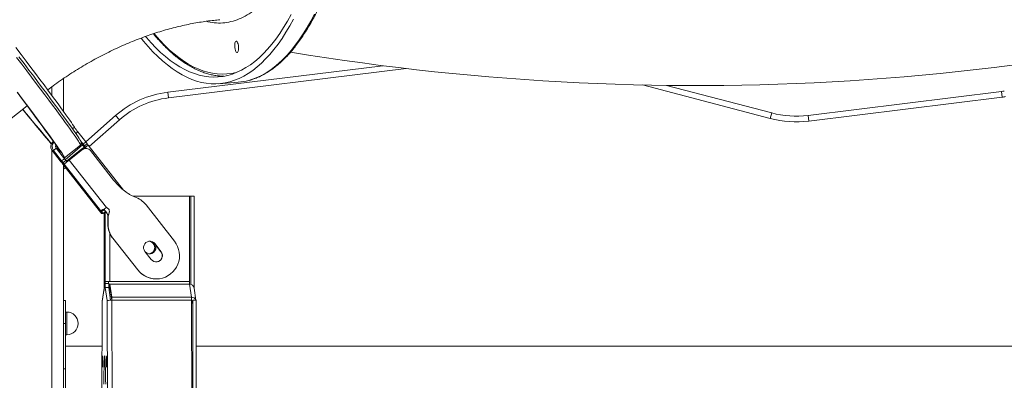
# Model space of a CAD drawing. Units: millimetres. Extents: x -31384 to 18021, y -9631 to 10346.
# Drawn here: x -16911 to -16046, y 6423 to 6740 of the extents above; entities that cross this region are included whole.
import ezdxf

# ---------------------------------------------------------------- set-up
doc = ezdxf.new("R2010")
doc.units = ezdxf.units.MM

msp = doc.modelspace()

# ---------------------------------------------------------------- linework, layer by layer
at = {"color": 7, "linetype": 'Continuous', "lineweight": 15}
for p, q in [((-16780.57, 6675.82), (-16591.51, 6699.14)), ((-16872.21, 6687.79), (-16872.21, 6659.12)), ((-16735.59, 6683.3), (-16718.68, 6684.57)), ((-16342.57, 6681.83), (-16250.13, 6657.6)), ((-16218.17, 6655.47), (-16048.24, 6676.42)), ((-16048.24, 6676.42), (-16047.62, 6671.46)), ((-16779.96, 6670.86), (-16780.57, 6675.82)), ((-16047.62, 6671.46), (-16217.56, 6650.5)), ((-17399.51, 6275.83), (-16903.94, 6663.89)), ((-16852.56, 6632.18), (-16826.33, 6655.27)), ((-16823.02, 6651.52), (-16826.33, 6655.27)), ((-16250.13, 6657.6), (-16251.39, 6652.77)), ((-16218.17, 6655.47), (-16217.56, 6650.5)), ((-16852.53, 6632.15), (-16859.5, 6641.05)), ((-16854.9, 6630.3), (-16857.17, 6633.2)), ((-16882.15, 6624.69), (-16880.93, 6624.69)), ((-16882.15, 6624.69), (-16874.96, 6615.5)), ((-16881.2, 6632.55), (-16881.09, 6632.64)), ((-16878.57, 6626.54), (-16880.93, 6624.69)), ((-16873.74, 6615.5), (-16880.93, 6624.69)), ((-16871.37, 6617.35), (-16878.57, 6626.54)), ((-16871.37, 6618.27), (-16857.2, 6629.37)), ((-16870.58, 6616.33), (-16855.47, 6629.62)), ((-16868.44, 6616.2), (-16856.71, 6625.39)), ((-16868.39, 6616.2), (-16856.66, 6625.39)), ((-16855.95, 6625.94), (-16868.07, 6616.45)), ((-16855.9, 6625.94), (-16868.03, 6616.45)), ((-16867.17, 6616.2), (-16855.44, 6625.39)), ((-16867.12, 6616.2), (-16855.39, 6625.39)), ((-16854.78, 6625.94), (-16866.91, 6616.45)), ((-16854.74, 6625.94), (-16866.86, 6616.45)), ((-16856.71, 6625.39), (-16856.24, 6625.72)), ((-16856.71, 6625.39), (-16856.66, 6625.39)), ((-16856.66, 6625.39), (-16856.49, 6625.52)), ((-16856.42, 6630.82), (-16856.01, 6630.3)), ((-16855.9, 6625.94), (-16855.95, 6625.94)), ((-16855.39, 6625.39), (-16855.44, 6625.39)), ((-16854.9, 6630.3), (-16852.53, 6632.15)), ((-16854.78, 6625.94), (-16854.74, 6625.94)), ((-16854.72, 6628.72), (-16854.75, 6628.72)), ((-16853.79, 6627.54), (-16854.72, 6628.72)), ((-16853.41, 6627.03), (-16853.81, 6627.54)), ((-16853.81, 6627.54), (-16853.79, 6627.54)), ((-16853.73, 6628.72), (-16852.8, 6627.54)), ((-16853.69, 6628.72), (-16853.73, 6628.72)), ((-16851.33, 6630.57), (-16853.69, 6628.72)), ((-16852.8, 6627.54), (-16850.44, 6629.39)), ((-16852.8, 6627.54), (-16852.78, 6627.54)), ((-16852.78, 6627.54), (-16850.42, 6629.39)), ((-16852.31, 6626.45), (-16852.36, 6626.45)), ((-16850.44, 6629.39), (-16851.35, 6630.56)), ((-16850.42, 6629.39), (-16850.44, 6629.39)), ((-16850.42, 6629.39), (-16819.47, 6589.87)), ((-16848.37, 6624.53), (-16828.14, 6598.68)), ((-16873.74, 6615.5), (-16871.37, 6617.35)), ((-16870.17, 6615.78), (-16872.53, 6613.93)), ((-16872.21, 6618.78), (-16872.21, 6618.42)), ((-16869.28, 6614.6), (-16870.19, 6615.76)), ((-16868.39, 6616.2), (-16868.44, 6616.2)), ((-16868.07, 6616.45), (-16868.03, 6616.45)), ((-16866.91, 6616.45), (-16867.27, 6616.11)), ((-16867.17, 6616.2), (-16867.12, 6616.2)), ((-16867.12, 6616.2), (-16834.39, 6574.39)), ((-16866.86, 6616.45), (-16866.99, 6616.34)), ((-16866.86, 6616.45), (-16866.91, 6616.45)), ((-16873.66, 6613.93), (-16873.7, 6613.93)), ((-16872.74, 6612.75), (-16873.66, 6613.93)), ((-16872.75, 6612.76), (-16872.76, 6612.75)), ((-16872.76, 6612.75), (-16840.79, 6571.91)), ((-16872.76, 6612.75), (-16872.74, 6612.75)), ((-16872.57, 6613.93), (-16871.64, 6612.75)), ((-16872.53, 6613.93), (-16872.57, 6613.93)), ((-16872.21, 6612.04), (-16872.21, 5630.69)), ((-16869.28, 6614.6), (-16871.64, 6612.75)), ((-16871.64, 6612.75), (-16871.62, 6612.75)), ((-16869.26, 6614.6), (-16871.62, 6612.75)), ((-16839.65, 6571.91), (-16871.62, 6612.75)), ((-16869.26, 6614.6), (-16869.28, 6614.6)), ((-16761.39, 6584.37), (-16810.67, 6584.37)), ((-16760.39, 6584.37), (-16761.39, 6584.37)), ((-16761.39, 6509.37), (-16761.39, 6584.37)), ((-16760.39, 6507.07), (-16760.39, 6584.37)), ((-16757.39, 6584.37), (-16760.39, 6584.37)), ((-16757.39, 6504.37), (-16757.39, 6584.37)), ((-16838.83, 6570.84), (-16836.47, 6572.69)), ((-16836.47, 6572.69), (-16836.76, 6573.05)), ((-16836.75, 6573.06), (-16834.22, 6569.83)), ((-16836.72, 6573.07), (-16834.18, 6569.83)), ((-16836.46, 6572.68), (-16836.46, 6572.69)), ((-16799.59, 6576.86), (-16774.58, 6544.92)), ((-16840.77, 6571.91), (-16840.79, 6571.91)), ((-16839.93, 6570.84), (-16840.77, 6571.91)), ((-16839.65, 6571.91), (-16839.67, 6571.91)), ((-16839.67, 6571.91), (-16838.83, 6570.84)), ((-16838.67, 6569.26), (-16837.63, 6569.26)), ((-16835.27, 6571.11), (-16837.63, 6569.26)), ((-16836.46, 6504.37), (-16836.46, 6570.18)), ((-16834.18, 6569.83), (-16834.22, 6569.83)), ((-16833.12, 6566.75), (-16833.16, 6566.75)), ((-16833.16, 6566.75), (-16833.15, 6559.98)), ((-16833.12, 6566.75), (-16833.11, 6559.98)), ((-16832.91, 6565.48), (-16832.96, 6565.48)), ((-16832.95, 6557.56), (-16832.96, 6565.48)), ((-16832.9, 6557.56), (-16832.91, 6565.48)), ((-16832.03, 6569.8), (-16832.08, 6569.8)), ((-16833.11, 6559.98), (-16833.15, 6559.98)), ((-16832.9, 6557.56), (-16832.95, 6557.56)), ((-16828.86, 6547.68), (-16828.9, 6547.68)), ((-16828.9, 6547.68), (-16806.96, 6519.64)), ((-16828.86, 6547.68), (-16806.91, 6519.64)), ((-16828.8, 6547.68), (-16828.85, 6547.68)), ((-16806.9, 6519.64), (-16828.85, 6547.68)), ((-16806.86, 6519.64), (-16828.8, 6547.68)), ((-16796.43, 6544.87), (-16795.86, 6544.84)), ((-16796.17, 6544.86), (-16796.38, 6544.87)), ((-16793.25, 6542.76), (-16793.21, 6542.76)), ((-16793.25, 6542.76), (-16792.59, 6541.91)), ((-16793.21, 6542.76), (-16792.7, 6542.11)), ((-16793.2, 6542.76), (-16793.15, 6542.76)), ((-16792.72, 6542.15), (-16793.2, 6542.76)), ((-16792.92, 6542.46), (-16793.15, 6542.76)), ((-16791.99, 6542.76), (-16792.04, 6542.76)), ((-16786.49, 6535.67), (-16792.04, 6542.76)), ((-16786.44, 6535.67), (-16791.99, 6542.76)), ((-16791.93, 6542.76), (-16791.98, 6542.76)), ((-16791.98, 6542.76), (-16786.43, 6535.67)), ((-16791.93, 6542.76), (-16786.39, 6535.67)), ((-16795.05, 6528.89), (-16800.59, 6535.98)), ((-16786.44, 6535.67), (-16786.49, 6535.67)), ((-16786.39, 6535.67), (-16786.43, 6535.67)), ((-16806.91, 6519.64), (-16806.96, 6519.64)), ((-16806.86, 6519.64), (-16806.9, 6519.64)), ((-16790.82, 6511.78), (-16790.77, 6511.78)), ((-16790.76, 6511.78), (-16790.72, 6511.78)), ((-16836.48, 6503.22), (-16838.17, 6491.8)), ((-16836.46, 6503.67), (-16838.12, 6492.38)), ((-16836.46, 6503.65), (-16836.48, 6503.22)), ((-16836.48, 6501.72), (-16836.48, 6503.22)), ((-16836.46, 6504.37), (-16836.46, 6501.88)), ((-16835.46, 6509.37), (-16835.44, 6509.37)), ((-16835.46, 6507.87), (-16835.46, 6509.37)), ((-16835.38, 6507.87), (-16835.46, 6507.87)), ((-16831.38, 6509.37), (-16835.44, 6509.37)), ((-16835.38, 6507.87), (-16835.38, 6504.37)), ((-16832.38, 6507.87), (-16835.38, 6507.87)), ((-16835.38, 6504.37), (-16833.67, 6492.79)), ((-16835.38, 6504.37), (-16832.38, 6504.37)), ((-16832.46, 6507.87), (-16832.46, 6509.37)), ((-16832.38, 6507.87), (-16832.38, 6504.37)), ((-16832.38, 6507.19), (-16831.35, 6507.19)), ((-16832.38, 6504.37), (-16830.71, 6493.09)), ((-16832.35, 6504.21), (-16831.35, 6504.21)), ((-16831.38, 6509.37), (-16761.39, 6509.37)), ((-16831.35, 6507.19), (-16829.66, 6495.78)), ((-16761.36, 6507.19), (-16831.35, 6507.19)), ((-16831.35, 6507.19), (-16831.35, 6504.21)), ((-16831.35, 6504.21), (-16829.72, 6493.11)), ((-16761.47, 6507.87), (-16761.47, 6507.19)), ((-16761.47, 6507.87), (-16761.39, 6507.87)), ((-16761.39, 6507.87), (-16761.39, 6509.37)), ((-16761.36, 6507.19), (-16759.67, 6495.78)), ((-16757.39, 6504.37), (-16757.53, 6504.37)), ((-16755.83, 6493.11), (-16757.41, 6503.8)), ((-16757.39, 6504.37), (-16757.39, 6503.67)), ((-16836.46, 6501.88), (-16836.48, 6501.72)), ((-16829.66, 6495.78), (-16829.67, 6493.11)), ((-16829.66, 6495.78), (-16759.67, 6495.78)), ((-16870.21, 6492.69), (-16872.21, 6492.69)), ((-16870.21, 6492.69), (-16870.21, 6472.69)), ((-16838.46, 6343.93), (-16838.21, 6493.11)), ((-16838.21, 6493.11), (-16838.19, 6492.95)), ((-16838.21, 6493.11), (-16838.02, 6493.11)), ((-16838.19, 6490.15), (-16838.19, 6492.95)), ((-16838.04, 6492.95), (-16838.19, 6492.95)), ((-16838.16, 6490.31), (-16838.19, 6490.15)), ((-16838.17, 6491.8), (-16838.12, 6492.38)), ((-16838.17, 6491.8), (-16838.16, 6490.31)), ((-16833.68, 6492.69), (-16833.67, 6492.79)), ((-16833.44, 6343.51), (-16833.68, 6492.69)), ((-16833.67, 6492.79), (-16833.54, 6492.79)), ((-16829.38, 6343.93), (-16829.62, 6493.11)), ((-16759.63, 6493.11), (-16829.62, 6493.11)), ((-16759.39, 6343.93), (-16759.63, 6493.11)), ((-16758.68, 6491.8), (-16758.68, 6490.31)), ((-16758.68, 6490.31), (-16758.66, 6490.15)), ((-16758.68, 6490.31), (-16758.66, 6490.31)), ((-16758.66, 6490.15), (-16758.65, 6492.95)), ((-16758.63, 6493.11), (-16758.65, 6492.95)), ((-16755.63, 6493.11), (-16758.63, 6493.11)), ((-16758.39, 6343.93), (-16758.63, 6493.11)), ((-16755.39, 6343.93), (-16755.63, 6493.11)), ((-16869.21, 6482.69), (-16870.21, 6482.69)), ((-16870.21, 6472.69), (-16872.21, 6472.69)), ((-16870.21, 6472.69), (-16870.21, 6432.69)), ((-16870.21, 6462.69), (-16869.21, 6462.69)), ((-16838.28, 6452.69), (-16870.21, 6452.69)), ((-15764.21, 6452.69), (-16755.57, 6452.69)), ((-16837.76, 6435.28), (-16837.74, 6444.23)), ((-16837.74, 6444.23), (-16837.6, 6443.29)), ((-16837.6, 6443.29), (-16837.62, 6434.34)), ((-16834.24, 6443.29), (-16834.1, 6444.23)), ((-16834.22, 6434.34), (-16834.24, 6443.29)), ((-16834.24, 6443.29), (-16834.09, 6443.29)), ((-16834.1, 6444.23), (-16834.08, 6435.28)), ((-16759.11, 6444.23), (-16759.24, 6443.29)), ((-16759.24, 6443.29), (-16759.23, 6434.34)), ((-16759.1, 6443.29), (-16759.24, 6443.29)), ((-16759.09, 6435.28), (-16759.11, 6444.23)), ((-16837.62, 6434.34), (-16837.76, 6435.28)), ((-16837.76, 6435.28), (-16837.62, 6435.28)), ((-16834.08, 6435.28), (-16834.22, 6434.34)), ((-16759.23, 6434.34), (-16759.09, 6435.28)), ((-16870.21, 6432.69), (-16872.21, 6432.69)), ((-16870.21, 6432.69), (-16870.21, 6412.69))]:
    msp.add_line(p, q, dxfattribs=at)
at = {"color": 8, "linetype": 'Continuous', "lineweight": 15}
for p, q in [((-16571.05, 6696.62), (-16779.96, 6670.86)), ((-16882.21, 6680.71), (-16882.21, 6672.8)), ((-16251.39, 6652.77), (-16363.63, 6682.18)), ((-16823.02, 6651.52), (-16849.5, 6628.22)), ((-16864.17, 6643.66), (-16862.5, 6644.97)), ((-16861.34, 6639.61), (-16859.5, 6641.05)), ((-16882.21, 6624.76), (-16882.21, 4730.69)), ((-16881.2, 6632.55), (-16881.03, 6632.55)), ((-16855.9, 6625.94), (-16855.48, 6625.4)), ((-16854.74, 6625.94), (-16854.69, 6625.87)), ((-16853.81, 6627.54), (-16853.8, 6627.55)), ((-16868.37, 6616.17), (-16868.39, 6616.2)), ((-16872.75, 6612.76), (-16872.76, 6612.75)), ((-16870.44, 6609.78), (-16872.21, 6608.23)), ((-16835.44, 6571.35), (-16835.44, 6571.38)), ((-16835.44, 6509.37), (-16835.44, 6570.98)), ((-16831.38, 6509.37), (-16831.38, 6551.76)), ((-16836.46, 6503.22), (-16836.48, 6503.22)), ((-16759.68, 6493.11), (-16759.67, 6495.78)), ((-16758.72, 6492.09), (-16758.68, 6491.8)), ((-16758.68, 6491.8), (-16758.66, 6491.8)), ((-16869.21, 6482.69), (-16869.21, 6462.69))]:
    msp.add_line(p, q, dxfattribs=at)
at = {"color": 7, "linetype": 'Continuous', "lineweight": 15, "flags": 128}
for points in [[(-16670.13, 6740.07), (-16673.4, 6734.12), (-16676.76, 6728.48), (-16680.18, 6723.15), (-16683.68, 6718.14), (-16687.24, 6713.45), (-16690.87, 6709.09), (-16694.55, 6705.06), (-16698.3, 6701.36), (-16702.11, 6697.99), (-16705.96, 6694.97), (-16709.87, 6692.28), (-16713.82, 6689.94), (-16717.82, 6687.94), (-16721.86, 6686.29), (-16725.94, 6684.98), (-16730.04, 6684.03), (-16734.18, 6683.42), (-16738.35, 6683.16), (-16742.54, 6683.26), (-16746.76, 6683.7), (-16750.99, 6684.49), (-16755.23, 6685.63), (-16759.49, 6687.12), (-16763.75, 6688.96), (-16768.01, 6691.14), (-16772.28, 6693.67), (-16776.55, 6696.53), (-16780.8, 6699.74), (-16785.05, 6703.28), (-16789.29, 6707.16), (-16793.51, 6711.37), (-16797.71, 6715.9), (-16801.88, 6720.76), (-16803.95, 6723.3)], [(-16672.12, 6744.07), (-16675.4, 6738.2), (-16678.75, 6732.66), (-16682.17, 6727.42), (-16685.67, 6722.51), (-16689.23, 6717.93), (-16692.86, 6713.67), (-16696.54, 6709.74), (-16700.29, 6706.15), (-16704.09, 6702.89), (-16707.95, 6699.98), (-16711.85, 6697.41), (-16715.8, 6695.18), (-16719.79, 6693.3), (-16723.82, 6691.77), (-16727.89, 6690.59), (-16731.99, 6689.75), (-16736.12, 6689.27), (-16740.28, 6689.14), (-16744.46, 6689.36), (-16748.66, 6689.94), (-16752.87, 6690.86), (-16757.1, 6692.14), (-16761.34, 6693.76), (-16765.59, 6695.73), (-16769.83, 6698.05), (-16774.08, 6700.71), (-16778.32, 6703.71), (-16782.56, 6707.06), (-16786.78, 6710.74), (-16790.99, 6714.75), (-16795.18, 6719.1), (-16799.35, 6723.77), (-16800.16, 6724.72)], [(-16721.73, 6717.77), (-16721.56, 6718.92), (-16721.29, 6719.83), (-16720.92, 6720.44), (-16720.49, 6720.7), (-16720.02, 6720.59), (-16719.56, 6720.12), (-16719.14, 6719.32), (-16718.78, 6718.25), (-16718.52, 6717), (-16718.38, 6715.65), (-16718.35, 6714.31), (-16718.46, 6713.07), (-16718.68, 6712.03), (-16719.01, 6711.26), (-16719.41, 6710.82), (-16719.86, 6710.75), (-16720.33, 6711.04), (-16720.78, 6711.68), (-16721.17, 6712.62), (-16721.48, 6713.79), (-16721.69, 6715.11), (-16721.77, 6716.47), (-16721.73, 6717.77)], [(-16862.5, 6644.97), (-16863.17, 6646.08), (-16864.07, 6647.48), (-16865.21, 6649.19), (-16866.59, 6651.19), (-16868.19, 6653.49), (-16870.03, 6656.09), (-16872.1, 6658.97), (-16874.39, 6662.14), (-16876.92, 6665.6), (-16879.66, 6669.34), (-16882.63, 6673.37), (-16885.81, 6677.66), (-16889.21, 6682.23), (-16892.82, 6687.07), (-16896.64, 6692.17), (-16900.67, 6697.53), (-16904.9, 6703.14), (-16909.33, 6709), (-16913.95, 6715.11)], [(-16911.3, 6707.05), (-16906.78, 6701.07), (-16902.43, 6695.32), (-16898.26, 6689.78), (-16894.27, 6684.49), (-16890.47, 6679.42), (-16886.86, 6674.6), (-16883.45, 6670.02), (-16880.23, 6665.69), (-16877.21, 6661.6), (-16874.39, 6657.78), (-16871.77, 6654.2), (-16869.36, 6650.89), (-16867.16, 6647.84), (-16865.16, 6645.06), (-16863.38, 6642.54), (-16861.81, 6640.29), (-16860.45, 6638.32), (-16859.31, 6636.61), (-16858.38, 6635.18), (-16857.66, 6634.03), (-16857.6, 6633.91)], [(-16731.36, 6689.86), (-16735.06, 6690.07), (-16735.47, 6690.11)], [(-16912.82, 6675.74), (-16909.01, 6670.66), (-16905.39, 6665.82), (-16901.96, 6661.22), (-16898.72, 6656.86), (-16895.68, 6652.76), (-16892.85, 6648.91), (-16890.21, 6645.32), (-16887.78, 6641.99), (-16885.56, 6638.92), (-16883.55, 6636.11), (-16881.75, 6633.57), (-16880.15, 6631.3), (-16878.78, 6629.3), (-16877.61, 6627.57), (-16876.66, 6626.12), (-16875.93, 6624.94), (-16875.42, 6624.03), (-16875.12, 6623.41), (-16875.04, 6623.06), (-16875.17, 6622.99), (-16875.52, 6623.19), (-16876.09, 6623.67), (-16876.88, 6624.43), (-16877.05, 6624.61)], [(-16912.22, 6675.17), (-16908.27, 6669.91), (-16904.51, 6664.89), (-16900.93, 6660.11), (-16897.55, 6655.57), (-16894.36, 6651.27), (-16891.37, 6647.23), (-16888.58, 6643.44), (-16885.99, 6639.91), (-16883.61, 6636.63), (-16881.44, 6633.62), (-16879.47, 6630.87), (-16877.71, 6628.39), (-16876.17, 6626.17), (-16874.83, 6624.23), (-16873.71, 6622.55), (-16872.81, 6621.15), (-16872.12, 6620.03), (-16871.64, 6619.18), (-16871.39, 6618.6), (-16871.34, 6618.3), (-16871.52, 6618.28), (-16871.91, 6618.53), (-16872.52, 6619.06), (-16873.34, 6619.86)], [(-16882.82, 6630.51), (-16885.05, 6633.13), (-16887.56, 6636.1), (-16890.27, 6639.33), (-16893.18, 6642.82), (-16896.29, 6646.56), (-16899.6, 6650.56), (-16903.1, 6654.81), (-16906.79, 6659.31), (-16907.96, 6660.74)], [(-16882.68, 6630.8), (-16884.03, 6632.35), (-16886.09, 6634.75), (-16888.37, 6637.42), (-16890.85, 6640.36), (-16893.53, 6643.55), (-16896.42, 6647.01), (-16899.51, 6650.73), (-16902.79, 6654.7), (-16906.27, 6658.92), (-16907.84, 6660.83)], [(-16853.83, 6627.59), (-16854.25, 6627.26), (-16855.09, 6626.61), (-16855.95, 6625.94)], [(-16868.44, 6616.2), (-16869.3, 6615.53), (-16869.74, 6615.18)], [(-16794.38, 6543.84), (-16794.28, 6543.76), (-16793.25, 6542.76)], [(-16835.06, 6419.34), (-16835.12, 6423.1), (-16835.18, 6426.59), (-16835.24, 6429.81), (-16835.31, 6432.73), (-16835.38, 6435.35), (-16835.45, 6437.64), (-16835.52, 6439.6), (-16835.6, 6441.21), (-16835.68, 6442.48), (-16835.76, 6443.38), (-16835.84, 6443.93), (-16835.92, 6444.11), (-16836, 6443.93), (-16836.08, 6443.38), (-16836.16, 6442.48), (-16836.24, 6441.21), (-16836.31, 6439.6), (-16836.39, 6437.64), (-16836.46, 6435.35), (-16836.53, 6432.73), (-16836.6, 6429.81), (-16836.66, 6426.59), (-16836.72, 6423.1), (-16836.78, 6419.34)]]:
    msp.add_lwpolyline(points, dxfattribs=at)
at = {"color": 8, "linetype": 'Continuous', "lineweight": 15, "flags": 128}
for points in [[(-16709.45, 6686.14), (-16706.98, 6686.87), (-16702.93, 6688.35), (-16698.91, 6690.17), (-16694.93, 6692.34), (-16691, 6694.86), (-16687.12, 6697.71), (-16683.29, 6700.91), (-16679.51, 6704.44), (-16675.79, 6708.31), (-16672.13, 6712.51), (-16668.54, 6717.03), (-16665.01, 6721.88), (-16661.55, 6727.05), (-16658.16, 6732.54), (-16654.85, 6738.33), (-16651.61, 6744.44)], [(-16792.67, 6727.31), (-16791.69, 6726.17), (-16787.54, 6721.52), (-16783.37, 6717.19), (-16779.18, 6713.2), (-16774.98, 6709.54), (-16770.76, 6706.21), (-16766.54, 6703.22), (-16762.31, 6700.57), (-16758.09, 6698.26), (-16753.86, 6696.3), (-16749.64, 6694.68), (-16745.43, 6693.42), (-16741.24, 6692.5), (-16737.05, 6691.92), (-16732.89, 6691.7), (-16728.76, 6691.83), (-16724.64, 6692.31), (-16720.56, 6693.14), (-16719.56, 6693.4)], [(-16857.2, 6629.37), (-16857.17, 6629.51), (-16857.32, 6629.95), (-16857.68, 6630.66), (-16858.27, 6631.65), (-16859.06, 6632.92), (-16860.08, 6634.45), (-16861.3, 6636.26), (-16862.74, 6638.34), (-16864.39, 6640.69), (-16866.26, 6643.31), (-16868.33, 6646.19), (-16870.61, 6649.33), (-16873.09, 6652.74), (-16875.78, 6656.4), (-16878.67, 6660.32), (-16881.76, 6664.49), (-16885.04, 6668.9), (-16888.52, 6673.57), (-16892.19, 6678.47), (-16896.05, 6683.61), (-16900.1, 6688.98), (-16904.33, 6694.59), (-16908.73, 6700.41), (-16913.32, 6706.46)]]:
    msp.add_lwpolyline(points, dxfattribs=at)
at = {"color": 7, "linetype": 'Continuous', "lineweight": 15}
for centre, radius, start, end in [((-16317.21, 8846.13), 2164.44, 260.54937, 287.49675), ((-16722.51, 6734.88), 50.46, 274.35313, 284.99569), ((-16051.3, 6701.23), 25, 277.03016, 282.68678), ((-16770.17, 6591.46), 85, 97.03016, 131.35045), ((-16770.17, 6591.46), 80, 97.03016, 131.35045), ((-16051.3, 6701.23), 30, 277.03016, 282.68678), ((-16228.58, 6739.83), 90, 255.31306, 277.03016), ((-16228.58, 6739.83), 85, 255.31306, 277.03016), ((-16764.1, 6717.13), 122.02, 216.25611, 218.57316), ((-16877.74, 6628.15), 5.6, 128.06489, 218.05592), ((-16876.52, 6628.15), 5.6, 137.02612, 218.05569), ((-16876.52, 6628.15), 2.6, 152.13523, 218.05546), ((-16822.29, 6656.06), 42.43, 217.38573, 220.11228), ((-16811.55, 6570.35), 71.12, 126.46171, 128.58207), ((-16852.36, 6621.45), 5, 90.0003, 128.06353), ((-16852.31, 6621.45), 5, 38.05427, 128.06324), ((-16885.72, 6605.52), 39.55, 35.91507, 38.78513), ((-16894.34, 6677.52), 65, 307.48534, 309.74932), ((-16939.94, 6737.03), 140, 307.48534, 309.74932), ((-16883.36, 6607.37), 39.55, 35.91507, 38.78513), ((-16962.65, 6735.94), 153.17, 306.46171, 308.58207), ((-16902.2, 6592.58), 39.55, 35.91507, 38.78513), ((-16739.67, 6451.65), 208.92, 128.0355, 128.49776), ((-16911.52, 6671.79), 71.12, 306.46171, 308.58207), ((-16866.22, 6614.08), 3, 128.0638, 168.95756), ((-16866.18, 6614.08), 3, 128.06379, 168.17014), ((-16841.24, 6641.27), 42.43, 217.38573, 220.11228), ((-16904.57, 6590.73), 39.55, 35.91507, 38.78513), ((-16784.83, 6632.58), 55, 218.05606, 236.4525), ((-16781, 6641.82), 64.84, 238.13814, 239.33703), ((-16801.32, 6607.55), 25, 239.33698, 250.36717), ((-16817.49, 6562.22), 23.13, 39.28053, 70.36677), ((-16867.3, 6547.91), 39.55, 35.91507, 38.78513), ((-16835.17, 6571.11), 3.36, 336.95106, 77.36612), ((-16835.13, 6571.11), 3.36, 336.95106, 77.36612), ((-16806.21, 6596.6), 42.43, 217.38573, 220.11228), ((-16869.66, 6546.06), 39.55, 35.91507, 38.78513), ((-16838.16, 6566.75), 5, 0.0592, 38.05571), ((-16838.12, 6566.75), 5, 0.0592, 38.05571), ((-16821.96, 6565.49), 11, 156.95358, 180.05966), ((-16821.91, 6565.49), 11, 156.95358, 180.05966), ((-16813.15, 6560), 20, 180.05956, 190.32834), ((-16813.11, 6560), 20, 180.0592, 218.05571), ((-16813.1, 6560), 20, 187.00995, 218.05585), ((-16813.05, 6560), 20, 187.00995, 218.05585), ((-16813.15, 6560), 20, 205.61704, 218.05615), ((-16790.72, 6532.28), 20.5, 218.06159, 38.06425), ((-16796.26, 6539.37), 5.5, 38.06159, 218.06425), ((-16796.38, 6539.37), 5.5, 228.52769, 0.00608), ((-16797.47, 6539.37), 5.5, 275.66772, 84.33228), ((-16797.54, 6539.37), 5.5, 38.05502, 83.52156), ((-16797.42, 6539.37), 5.5, 359.99677, 84.57757), ((-16797.42, 6539.37), 5.5, 275.42243, 0.00323), ((-16797.53, 6539.37), 5.5, 38.05529, 82.66247), ((-16797.48, 6539.37), 5.5, 38.05529, 82.88166), ((-16796.43, 6539.37), 5.5, 270.0063, 62.9181), ((-16796.37, 6539.37), 5.5, 38.05489, 89.99926), ((-16796.32, 6539.37), 5.5, 38.05489, 89.99926), ((-16796.31, 6539.37), 5.5, 38.05489, 89.99926), ((-16796.38, 6539.37), 5.5, 359.99946, 42.32949), ((-16790.72, 6532.28), 5.5, 218.06159, 38.06425), ((-16790.82, 6532.28), 5.5, 270.00595, 38.05905), ((-16790.77, 6532.28), 5.5, 270.00595, 38.05905), ((-16790.76, 6532.28), 5.5, 270.00551, 38.05949), ((-16790.77, 6532.28), 20.5, 218.05489, 269.99926), ((-16790.76, 6532.28), 20.5, 218.0552, 269.99896), ((-16761.35, 6503.21), 3.98, 8.50622, 90.15586), ((-16759.67, 6491.79), 3.99, 19.32445, 90.10142), ((-16833.5, 6492.59), 0.203, 100.53777, 152.01592), ((-16830.28, 6476.63), 16.49, 87.72956, 101.42071), ((-16759.67, 6491.8), 0.995, 0.03962, 87.48979), ((-16869.21, 6472.69), 10, 0, 90), ((-16869.21, 6472.69), 10, 270, 0)]:
    msp.add_arc(centre, radius, start, end, dxfattribs=at)
at = {"color": 8, "linetype": 'Continuous', "lineweight": 15}
msp.add_open_spline([(-16631.43, 6965.3), (-16631.99, 6959.14), (-16633.12, 6946.81), (-16635.25, 6928.92), (-16637.71, 6911.54), (-16640.58, 6894.39), (-16643.87, 6877.56), (-16647.62, 6861.14), (-16651.73, 6845.51), (-16656.18, 6830.76), (-16660.95, 6816.95), (-16666.03, 6804.14), (-16671.42, 6792.36), (-16677.1, 6781.62), (-16683.06, 6771.93), (-16689.26, 6763.35), (-16695.68, 6755.92), (-16702.29, 6749.66), (-16709.1, 6744.61), (-16716.08, 6740.76), (-16723.21, 6738.12), (-16730.46, 6736.66), (-16737.8, 6736.51), (-16743.25, 6737.02), (-16746.26, 6737.97), (-16746.78, 6738.13)], degree=3, knots=[0, 0, 0, 0, 0.042612, 0.085284, 0.127955, 0.170568, 0.215996, 0.261568, 0.307213, 0.352858, 0.39843, 0.443859, 0.489286, 0.534856, 0.580499, 0.626142, 0.671712, 0.717139, 0.762563, 0.808129, 0.853769, 0.899408, 0.944975, 0.990398, 1, 1, 1, 1], dxfattribs=at)
at = {"color": 7, "linetype": 'Continuous', "lineweight": 15}
for points, knots in [([(-16709.13, 6686.23), (-16708.72, 6686.33), (-16706.98, 6686.75), (-16703.96, 6687.82), (-16700.07, 6689.42), (-16696.21, 6691.36), (-16692.4, 6693.61), (-16688.62, 6696.17), (-16684.89, 6699.04), (-16681.22, 6702.22), (-16677.59, 6705.71), (-16674.02, 6709.5), (-16670.5, 6713.58), (-16667.05, 6717.97), (-16663.66, 6722.64), (-16660.34, 6727.61), (-16657.08, 6732.86), (-16653.9, 6738.39), (-16650.79, 6744.19), (-16647.76, 6750.27), (-16644.8, 6756.61), (-16641.92, 6763.22), (-16639.12, 6770.08), (-16636.4, 6777.2), (-16633.77, 6784.56), (-16631.22, 6792.16), (-16628.76, 6800.01), (-16626.39, 6808.08), (-16624.11, 6816.38), (-16621.92, 6824.9), (-16619.82, 6833.63), (-16617.82, 6842.57), (-16615.91, 6851.71), (-16614.11, 6861.05), (-16612.39, 6870.57), (-16610.78, 6880.28), (-16609.27, 6890.16), (-16607.86, 6900.2), (-16606.56, 6910.41), (-16605.35, 6920.77), (-16604.25, 6931.28), (-16603.5, 6939.37), (-16603.1, 6943.95), (-16603.02, 6944.95)], [0, 0, 0, 0, 0.007777, 0.032658, 0.057585, 0.082568, 0.107612, 0.132718, 0.157881, 0.183094, 0.208349, 0.233637, 0.25895, 0.28428, 0.309622, 0.334971, 0.360322, 0.385674, 0.411022, 0.436368, 0.461708, 0.487044, 0.512375, 0.537701, 0.563022, 0.588338, 0.613649, 0.638955, 0.664258, 0.689556, 0.714851, 0.740143, 0.765431, 0.790716, 0.815999, 0.841279, 0.866556, 0.891832, 0.917106, 0.942377, 0.967647, 0.992916, 1, 1, 1, 1]), ([(-16885.98, 6677.88), (-16884.4, 6679.07), (-16880.7, 6681.87), (-16874.74, 6686.1), (-16868.14, 6690.58), (-16861.46, 6694.88), (-16854.71, 6699), (-16847.9, 6702.94), (-16841.05, 6706.69), (-16834.16, 6710.24), (-16827.25, 6713.6), (-16820.32, 6716.76), (-16813.39, 6719.72), (-16806.47, 6722.48), (-16799.57, 6725.03), (-16792.7, 6727.39), (-16785.87, 6729.53), (-16779.09, 6731.48), (-16772.38, 6733.22), (-16765.74, 6734.77), (-16759.18, 6736.11), (-16752.71, 6737.27), (-16746.35, 6738.23), (-16740.31, 6738.99), (-16736.48, 6739.34), (-16734.67, 6739.5)], [0, 0, 0, 0, 0.032195, 0.0758003, 0.1194148, 0.1630423, 0.2066874, 0.2503548, 0.2940497, 0.3377783, 0.3815471, 0.4253637, 0.4692366, 0.5131753, 0.5571906, 0.6012945, 0.6455005, 0.6898236, 0.7342806, 0.77889, 0.8236726, 0.8686512, 0.9138511, 0.9593002, 1, 1, 1, 1]), ([(-16793.18, 6727.19), (-16793.17, 6727.18), (-16791.85, 6725.54), (-16789.19, 6722.53), (-16785.18, 6718.17), (-16781.15, 6714.15), (-16777.1, 6710.41), (-16773.03, 6706.98), (-16768.94, 6703.85), (-16764.85, 6701.03), (-16760.75, 6698.53), (-16756.64, 6696.33), (-16752.54, 6694.45), (-16748.43, 6692.89), (-16744.34, 6691.64), (-16740.26, 6690.74), (-16737.41, 6690.24), (-16735.93, 6690.14), (-16735.79, 6690.13)], [0, 0, 0, 0, 0.000202, 0.071426, 0.142657, 0.213889, 0.285111, 0.356312, 0.427477, 0.498588, 0.569623, 0.640557, 0.711365, 0.782022, 0.852508, 0.922815, 0.992945, 1, 1, 1, 1]), ([(-16857.22, 6629.39), (-16857.15, 6629.43), (-16856.85, 6629.61), (-16856.55, 6630.17), (-16856.4, 6630.72), (-16856.39, 6631.17), (-16856.44, 6631.55), (-16856.55, 6631.93), (-16856.75, 6632.43), (-16857.03, 6632.97), (-16857.35, 6633.52), (-16857.47, 6633.72)], [0, 0, 0, 0, 0.017937, 0.07405, 0.129508, 0.190263, 0.266038, 0.370203, 0.52931, 0.827516, 1, 1, 1, 1]), ([(-16834.39, 6574.39), (-16834.95, 6574.07), (-16836.06, 6573.43), (-16837.57, 6572.59), (-16838.76, 6572.02), (-16839.43, 6571.81), (-16839.59, 6571.88), (-16839.65, 6571.91)], [0, 0, 0, 0, 0.216793, 0.433591, 0.650389, 0.867187, 1, 1, 1, 1])]:
    msp.add_open_spline(points, degree=3, knots=knots, dxfattribs=at)

doc.saveas('drawing.dxf')
